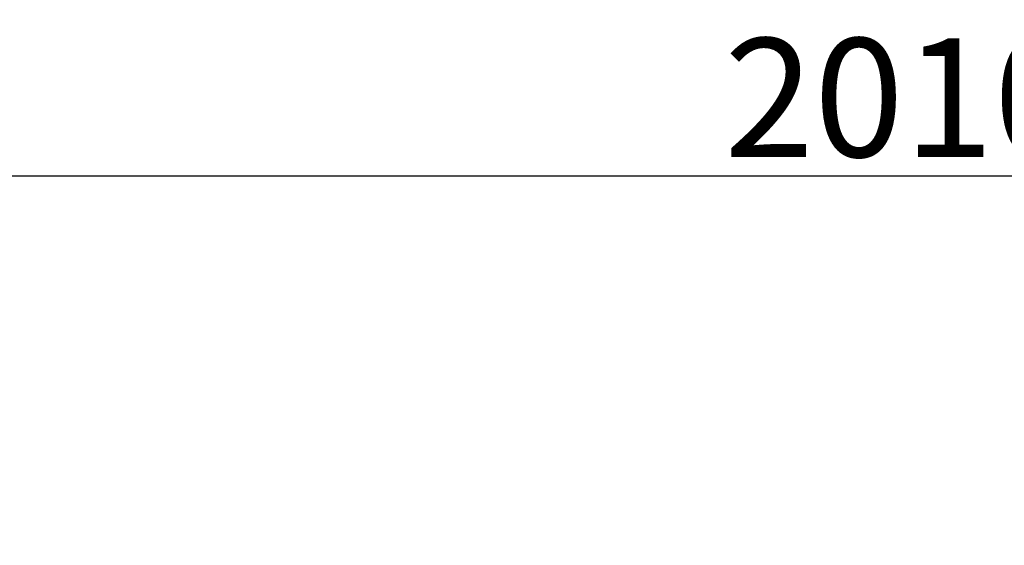
# Model space of a CAD drawing. Units: millimetres. Extents: x 11848 to 20248, y 1309 to 7249.
# Drawn here: x 15169 to 15584, y 4004 to 4225 of the extents above; entities that cross this region are included whole.
import ezdxf

# ---------------------------------------------------------------- set-up
doc = ezdxf.new("R2010")
doc.units = ezdxf.units.MM
doc.layers.add('kote', color=152, linetype='Continuous', lineweight=0)
doc.styles.get("Standard").update_dxf_attribs({"font": 'trebuc.ttf'})
doc.dimstyles.new('ACO kote', dxfattribs={"dimtxt": 100, "dimasz": 90, "dimexe": 15, "dimexo": 15, "dimgap": 15, "dimtad": 1, "dimdec": 0, "dimrnd": 1, "dimzin": 12, "dimdsep": 46, "dimtxsty": 'Standard', "dimcen": 20, "dimadec": 0, "dimazin": 0, "dimtfac": 1, "dimtdec": 0, "dimtofl": 0, "dimtmove": 0, "dimatfit": 3, "dimfxl": 1, "dimtolj": 1, "dimtzin": 0, "dimarcsym": 0})

# ---------------------------------------------------------------- blocks, each defined once
blk = doc.blocks.new('*D14')
at = {"layer": 'DEFPOINTS', "color": 0, "transparency": 16777216}
for p in [(16545.85, 4159.53), (14536.69, 3998.82), (16545.85, 3998.82)]:
    blk.add_point(p, dxfattribs=at)
at = {"layer": 'kote', "color": 0, "linetype": 'ByBlock', "lineweight": -2, "transparency": 16777216}
for p, q in [((14536.69, 4006.32), (14536.69, 4167.03)), ((16545.85, 4006.32), (16545.85, 4167.03)), ((14581.69, 4159.53), (16500.85, 4159.53))]:
    blk.add_line(p, q, dxfattribs=at)
at = {"layer": 'kote', "color": 0, "transparency": 16777216}
for points in [[(14581.69, 4167.03), (14581.69, 4152.03), (14536.69, 4159.53)], [(16500.85, 4167.03), (16500.85, 4152.03), (16545.85, 4159.53)]]:
    blk.add_solid(points, dxfattribs=at)
at = {"layer": 'kote', "color": 0, "transparency": 16777216, "insert": (15541.27, 4192.47), "char_height": 50, "attachment_point": 5}
blk.add_mtext('\\A1;{\\fTrebuchet MS|b0|i0|c238|p34;2010}', dxfattribs=at)

msp = doc.modelspace()

# ---------------------------------------------------------------- dimensions: what is measured, and where the dimension line sits
at = {"layer": 'kote'}
dim = msp.add_linear_dim(base=(16545.85, 4159.53), p1=(14536.69, 3998.82), p2=(16545.85, 3998.82), text='{\\fTrebuchet MS|b0|i0|c238|p34;2010}', dimstyle='ACO kote', override={"dimscale": 0.5, "dimarcsym": 1}, dxfattribs=at)
dim.commit()
dim.dimension.update_dxf_attribs({"geometry": '*D14', "text_midpoint": (15541.27, 4192.47)})

doc.saveas('drawing.dxf')
